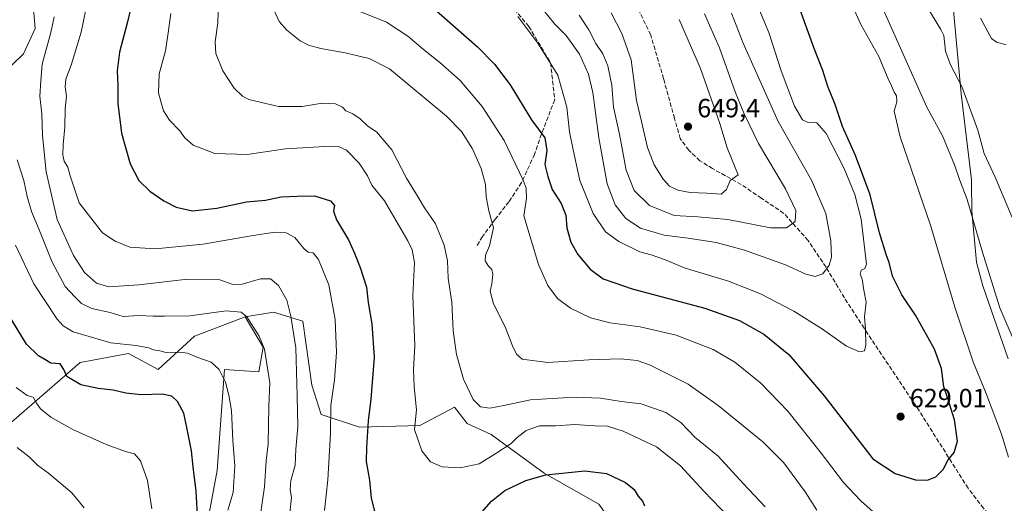
# Model space of a CAD drawing. Units: metres. Extents: x 553012 to 556469, y 4710129 to 4712468.
# Drawn here: x 554774 to 555148, y 4711715 to 4711899 of the extents above; entities that cross this region are included whole.
import ezdxf

# ---------------------------------------------------------------- set-up
doc = ezdxf.new("R2010")
doc.units = ezdxf.units.M
doc.header["$MEASUREMENT"] = 0
doc.linetypes.add('DGN Style 3', pattern=[2.307223, 1.648017, -0.659207])
for name, color, linetype, lineweight in [('Cultivos herbáceos CxS', 92, 'Continuous', 0), ('Curva de nivel maestra', 30, 'Continuous', 30), ('Curva de nivel normal', 30, 'Continuous', 0), ('Matorral CxS', 135, 'Continuous', 0), ('Municipio', 91, 'Continuous', 13), ('Municipio CxS', 4, 'Continuous', 0), ('Pastizal CxS', 92, 'Continuous', 0), ('Punto de cota en terreno', 7, 'Continuous', 0), ('Rótulo de punto de cota en terreno', 7, 'Continuous', 0), ('Senda', 7, 'DGN Style 3', 0)]:
    doc.layers.add(name, color=color, linetype=linetype, lineweight=lineweight)
doc.styles.add('Style-Arial', font='txt')

# ---------------------------------------------------------------- blocks, each defined once
blk = doc.blocks.new('*U18')
at = {"layer": 'Matorral CxS', "color": 135, "linetype": 'Continuous', "lineweight": 0}
for points in [[(554994.0273, 4711714.7561, 595.999), (554973.1707, 4711726.5749, 601.0744), (554953.0093, 4711741.1751, 607.1285), (554943.9717, 4711745.3463, 608.0366), (554939.1053, 4711751.6037, 608.1469), (554925.8957, 4711744.6517, 605.3076), (554902.9533, 4711743.9565, 598.98), (554888.3535, 4711748.8233, 593.8463), (554884.8777, 4711759.9473, 592.5478), (554881.4019, 4711784.2799, 591.8662), (554870.2783, 4711787.7561, 587.2348), (554859.5469, 4711785.9449, 585.1466), (554850.9637, 4711782.6623, 583.7679), (554840.2549, 4711778.5659, 582.4489), (554826.4315, 4711765.9127, 578.5079), (554815.1029, 4711772.0097, 579.6103), (554802.2043, 4711769.5541, 577.7079), (554796.8031, 4711768.5259, 576.7718), (554770.6597, 4711745.8805, 567.6034)], [(554762.5119, 4711873.7717, 581.5585), (554775.2973, 4711885.8615, 585.7622), (554779.6539, 4711895.4417, 587.4024), (554778.7829, 4711905.8941, 588.3968)]]:
    blk.add_polyline3d(points, dxfattribs=at)
blk = doc.blocks.new('5PATER')
at = {"layer": 'Pastizal CxS', "linetype": 'Continuous', "lineweight": 0}
h = blk.add_hatch(color=51, dxfattribs=at)
edge = h.paths.add_edge_path()
edge.add_ellipse((0, 0), major_axis=(-0.11, -0.111), ratio=0.999422, start_angle=0, end_angle=360)

msp = doc.modelspace()

# ---------------------------------------------------------------- linework, layer by layer
at = {"layer": 'Cultivos herbáceos CxS', "color": 92, "linetype": 'Continuous', "lineweight": 0}
for points in [[(554778.7829, 4711905.8941, 588.3968), (554779.6539, 4711895.4417, 587.4024), (554775.2973, 4711885.8615, 585.7622), (554762.5119, 4711873.7717, 581.5585), (554749.3271, 4711858.3881, 577.7887), (554746.5389, 4711844.0525, 575.8164), (554749.1399, 4711811.9903, 572.6814), (554748.268, 4711770.6695, 567.4817), (554770.6597, 4711745.8805, 567.6034), (554796.8031, 4711768.5259, 576.7718), (554802.2043, 4711769.5541, 577.7079), (554815.1029, 4711772.0097, 579.6103), (554826.4315, 4711765.9127, 578.5079), (554840.2549, 4711778.5659, 582.4489), (554850.9637, 4711782.6623, 583.7679), (554859.5469, 4711785.9449, 585.1466)], [(554778.7829, 4711905.8941, 588.3968), (554779.6539, 4711895.4417, 587.4024), (554775.2973, 4711885.8615, 585.7622), (554762.5119, 4711873.7717, 581.5585)], [(554770.6597, 4711745.8805, 567.6034), (554796.8031, 4711768.5259, 576.7718), (554802.2043, 4711769.5541, 577.7079), (554815.1029, 4711772.0097, 579.6103), (554826.4315, 4711765.9127, 578.5079), (554840.2549, 4711778.5659, 582.4489), (554850.9637, 4711782.6623, 583.7679), (554859.5469, 4711785.9449, 585.1466), (554866.3271, 4711774.3737, 584.7703), (554864.7747, 4711765.0409, 583.9116), (554851.7037, 4711765.9123, 580.5448), (554848.9179, 4711727.5869, 577.0687), (554843.6895, 4711699.7153, 575.3535)], [(554859.5469, 4711785.9449, 585.1466), (554866.3271, 4711774.3737, 584.7703), (554864.7747, 4711765.0409, 583.9116), (554851.7037, 4711765.9123, 580.5448), (554848.9179, 4711727.5869, 577.0687), (554843.6895, 4711699.7153, 575.3535), (554824.5169, 4711685.7795, 569.5186), (554809.7025, 4711683.1665, 564.7529), (554814.1317, 4711656.2805, 562.04), (554815.8023, 4711624.3803, 559.0173), (554819.2883, 4711604.3473, 557.3613), (554829.7449, 4711566.8933, 555.1544), (554837.5873, 4711542.5049, 553.0378), (554855.5557, 4711508.6009, 550.5733), (554872.4443, 4711491.9863, 549.8345)]]:
    msp.add_polyline3d(points, dxfattribs=at)
at = {"layer": 'Curva de nivel maestra', "color": 30, "linetype": 'Continuous', "lineweight": 30, "flags": 128}
for points, elevation in [([(554816.81, 4711906.6301), (554814.79, 4711897.9801), (554811.8, 4711886.5401), (554810.83, 4711879.4001), (554811.16, 4711873.8401), (554811.11, 4711866.9601), (554812.45, 4711855.7601), (554815.82, 4711844.0801), (554819.07, 4711837.7901), (554823.24, 4711833.6401), (554828.56, 4711829.9601), (554833.27, 4711827.6701), (554839.52, 4711826.2501), (554848.74, 4711827.1801), (554860.03, 4711829.5901), (554867.23, 4711830.3101), (554873.23, 4711831.4801), (554879.31, 4711831.8401), (554885.88, 4711831.9001), (554892, 4711830.0701), (554893.5, 4711828.3001), (554893.1, 4711826.0601), (554894.28, 4711822.7401), (554898.76, 4711815.2201), (554901.09, 4711810.1901), (554903.22, 4711804.7301), (554905.68, 4711797.2001), (554906.22, 4711791.4201), (554907.7, 4711783.2901), (554908.58, 4711770.5901), (554907.29, 4711754.6201), (554906.23, 4711746.3801), (554905.68, 4711736.2801), (554905.57, 4711730.9801), (554906.85, 4711723.9201), (554907.45, 4711716.9701), (554909.3, 4711709.5301)], 600), ([(554926.96, 4711906.9701), (554947.87, 4711888.5301), (554954.36, 4711881.9801), (554960.22, 4711874.0901), (554968.39, 4711860.8401), (554973.4, 4711853.9801), (554974.18, 4711849.1101), (554973.45, 4711843.8701), (554974.53, 4711839.2801), (554976.24, 4711834.3301), (554979.6, 4711829.0101), (554981.48, 4711824.5101), (554981.84, 4711819.7301), (554983.29, 4711814.2901), (554985.94, 4711809.5601), (554990.68, 4711804.0701), (554995.62, 4711800.3601), (555006.6, 4711796.6201), (555034.28, 4711789.2001), (555047.5, 4711784.6001), (555056.74, 4711779.3401), (555066.22, 4711771.6501), (555079.68, 4711755.9001), (555098.16, 4711731.9701), (555106.68, 4711726.4101), (555114.42, 4711724.0401), (555118.98, 4711723.8901), (555122.04, 4711725.0801), (555124.89, 4711727.9701), (555126.81, 4711731.6201), (555129.03, 4711734.3801), (555130.33, 4711738.7301), (555129.25, 4711746.7701), (555126.52, 4711755.3201), (555125.15, 4711759.3101), (555124.23, 4711766.3601), (555121.59, 4711773.7001), (555114.42, 4711786.5301), (555109.15, 4711794.2501), (555105.6, 4711801.3601), (555104.33, 4711806.6201), (555103.32, 4711809.2901), (555100.68, 4711817.8601), (555097.19, 4711832.2601), (555091.53, 4711847.1801), (555086.56, 4711858.3001), (555083.81, 4711866.5701), (555081.09, 4711873.5101), (555079.12, 4711879.5401), (555075.9, 4711887.9601), (555068.37, 4711908.6201)], 625), ([(554841.5, 4711708.2601), (554840.95, 4711719.6401), (554839.8, 4711728.9701), (554839.18, 4711734.9701), (554837.52, 4711743.2001), (554836.22, 4711749.3001), (554833.81, 4711753.8001), (554831.62, 4711755.8301), (554827.98, 4711756.5001), (554820.03, 4711756.3401), (554814.14, 4711756.9001), (554809.28, 4711758.0101), (554803.6, 4711758.6701), (554797.09, 4711760.1601), (554791.73, 4711763.2201), (554790.57, 4711765.9801), (554789.25, 4711768.0701), (554785.69, 4711768.3801), (554783.39, 4711769.7601), (554780.95, 4711771.1001), (554776.45, 4711775.5601), (554769.27, 4711787.2501)], 575), ([(554948.6, 4711710.7601), (554953.15, 4711715.9201), (554958.22, 4711720.0001), (554966.21, 4711723.7801), (554973.88, 4711725.8401), (554988.71, 4711727.4601), (554996.87, 4711726.4201), (555004.11, 4711722.9801), (555007.43, 4711720.3101), (555008.96, 4711717.8001), (555010.54, 4711715.9101), (555011.34, 4711714.1801)], 600)]:
    msp.add_lwpolyline(points, dxfattribs=dict(at, elevation=elevation))
at = {"layer": 'Curva de nivel normal', "color": 30, "linetype": 'Continuous', "lineweight": 0, "flags": 128}
for points, elevation in [([(555149.78, 4711732.6001), (555147.12, 4711741.4001), (555141.02, 4711757.4201), (555136.39, 4711768.4901), (555129.32, 4711789.5601), (555120.03, 4711820.8301), (555108.57, 4711854.3701), (555106.24, 4711864.1001), (555107.22, 4711867.6601), (555107.2, 4711869.9101), (555106.26, 4711871.3501), (555105.26, 4711873.6701), (555103.97, 4711876.3501), (555100.43, 4711884.8001), (555093.58, 4711897.0301), (555083.38, 4711919.5701)], 620), ([(555157.76, 4711763.2001), (555146.37, 4711789.3201), (555139.74, 4711810.8701), (555133.96, 4711830.5601), (555131.04, 4711838.1401), (555129.24, 4711843.6601), (555124.6, 4711854.7201), (555118.68, 4711865.6001), (555097.69, 4711912.8401)], 615), ([(555057.25, 4711713.7301), (555049.01, 4711722.4401), (555039.32, 4711733.0201), (555030.5, 4711740.2701), (555025.18, 4711745.7301), (555019.48, 4711749.5401), (555010.03, 4711752.8401), (555002.43, 4711753.7901), (554994.65, 4711755.0701), (554984.68, 4711755.4401), (554968.04, 4711754.4601), (554957.82, 4711752.2401), (554952.52, 4711751.2701), (554949.04, 4711751.7801), (554946.23, 4711754.4701), (554942.55, 4711762.1901), (554939.83, 4711771.6401), (554938.62, 4711780.6401), (554938.08, 4711791.4801), (554936.73, 4711800.6001), (554936.49, 4711807.2301), (554935.2, 4711813.1301), (554931.84, 4711821.3301), (554927.73, 4711827.3201), (554925.32, 4711831.3901), (554920.84, 4711838.5801), (554915.31, 4711849.3901), (554909.4, 4711856.2901), (554906.2, 4711858.4501), (554903.29, 4711861.2101), (554900.44, 4711863.1001), (554897.82, 4711864.2301), (554896.5, 4711865.5701), (554893.82, 4711866.8401), (554888.73, 4711867.1801), (554881.23, 4711865.8001), (554872.23, 4711865.8201), (554860.96, 4711868.5301), (554858.53, 4711869.7701), (554855.39, 4711872.8601), (554851.02, 4711879.4101), (554848.36, 4711885.9801), (554848.1, 4711890.4001), (554849.09, 4711897.6201), (554849.46, 4711910.2901)], 610), ([(554889.72, 4711712.3301), (554890.97, 4711723.9801), (554891.92, 4711741.6401), (554892.09, 4711752.3001), (554893.49, 4711761.9701), (554894.29, 4711772.4401), (554893.74, 4711784.9401), (554891.31, 4711798.0501), (554887.37, 4711807.7701), (554885.43, 4711810.2301), (554883.48, 4711810.4901), (554881.77, 4711811.9001), (554878.4, 4711816.1201), (554875.08, 4711817.8601), (554870.9, 4711818.0601), (554862.56, 4711816.8301), (554843.56, 4711813.4901), (554825.27, 4711811.7601), (554815.71, 4711812.3901), (554810.1, 4711814.6501), (554805.24, 4711817.9101), (554796.44, 4711829.2801), (554793.03, 4711839.5401), (554792.04, 4711842.7601), (554790.75, 4711845.1401), (554790.26, 4711847.3101), (554790.34, 4711851.3901), (554791.01, 4711858.0601), (554791.03, 4711864.9601), (554791.58, 4711869.8201), (554791.09, 4711873.3801), (554791.3, 4711876.2201), (554793.34, 4711881.6201), (554797.2, 4711894.1301), (554799.79, 4711907.1201)], 595), ([(555053.18, 4711907.0901), (555058.61, 4711893.9401), (555063.24, 4711879.4401), (555068.36, 4711865.9701), (555071.39, 4711860.8101), (555073.59, 4711859.8201), (555076.88, 4711859.6501), (555080.43, 4711855.5401), (555087.25, 4711842.3401), (555091.3, 4711832.4001), (555093.65, 4711823.0401), (555095.71, 4711805.9601), (555095.07, 4711804.3001), (555093.68, 4711803.7101), (555093.28, 4711802.1801), (555094.04, 4711800.2801), (555094.74, 4711796.1301), (555095.65, 4711791.5301), (555095, 4711785.8901), (555095.36, 4711781.2001), (555095.5, 4711775.1301), (555095, 4711773.0201), (555093.13, 4711772.6601), (555088.14, 4711774.7501), (555078.66, 4711781.5401), (555068.17, 4711788.0701), (555055.38, 4711794.7001), (555043.24, 4711799.5301), (555026.79, 4711804.4501), (555018.93, 4711807.7401), (555013.82, 4711809.4501), (555009.62, 4711810.6601), (555001.54, 4711814.6201), (554996.56, 4711818.1901), (554991.76, 4711825.2201), (554986.78, 4711837.7701), (554984.16, 4711849.4201), (554982.78, 4711856.2001), (554981.8, 4711865.5501), (554978.33, 4711877.7401), (554970.75, 4711889.9201), (554963.22, 4711900.0101)], 630), ([(554970.3, 4711905.7801), (554977.31, 4711897.2101), (554981.52, 4711892.8001), (554986.64, 4711885.7101), (554990.07, 4711878.1101), (554991.66, 4711871.1601), (554994, 4711853.9801), (554997.17, 4711836.4901), (555000.13, 4711828.5501), (555004.23, 4711823.3101), (555009.84, 4711819.6801), (555018.83, 4711816.9301), (555027.88, 4711815.8301), (555038.57, 4711814.2101), (555049.34, 4711811.3201), (555064.88, 4711805.6401), (555072.62, 4711802.2101), (555076.23, 4711801.2601), (555079.17, 4711802.2301), (555081.59, 4711805.5601), (555082.42, 4711808.6301), (555082.14, 4711814.8701), (555080.29, 4711825.1801), (555074.8, 4711837.9201), (555062.12, 4711860.2201), (555048.88, 4711889.9901), (555044.36, 4711901.3101)], 635), ([(555117.26, 4711906.1501), (555124, 4711895.0901), (555125.1, 4711892.8601), (555125.78, 4711886.8601), (555127.61, 4711881.6701), (555131.99, 4711873.4101), (555138.04, 4711856.8101), (555140.43, 4711847.9901), (555144.7, 4711838.9801), (555151.14, 4711823.7001)], 610), ([(554869.32, 4711905.1801), (554872.43, 4711898.1901), (554875.39, 4711894.9301), (554880.47, 4711890.8001), (554883.56, 4711889.1201), (554888.3, 4711887.8801), (554897.51, 4711886.2501), (554906.61, 4711884.0701), (554914.42, 4711880.1701), (554936.12, 4711862.2001), (554941.74, 4711856.3401), (554945.96, 4711849.7301), (554949.28, 4711842.2901), (554950.92, 4711836.2601), (554951.18, 4711831.5801), (554952.11, 4711826.2601), (554953.87, 4711819.7101), (554952.43, 4711812.8601), (554950.87, 4711809.4301), (554950.82, 4711807.2201), (554952.06, 4711805.1401), (554953.24, 4711803.9801), (554953.69, 4711802.0901), (554953.27, 4711798.4701), (554952.69, 4711795.6501), (554953.89, 4711790.9301), (554958.36, 4711782.1501), (554961.13, 4711774.8801), (554962.63, 4711771.7101), (554964.77, 4711769.8501), (554974.53, 4711768.5901), (554990.23, 4711769.5401), (555002.2, 4711769.9301), (555008.54, 4711769.3001), (555013.29, 4711767.7201), (555027.89, 4711760.3401), (555039.36, 4711752.2001), (555056.3, 4711738.4301), (555064.32, 4711730.4301), (555072.38, 4711719.4901), (555076.82, 4711712.4101)], 615), ([(554903.54, 4711901.8101), (554913.19, 4711897.9701), (554921.34, 4711892.6301), (554927.32, 4711887.4801), (554933.55, 4711882.6401), (554941.28, 4711875.6801), (554949.56, 4711865.8801), (554957.99, 4711852.9201), (554965.24, 4711837.8701), (554966.3, 4711834.8601), (554966.5, 4711830.9201), (554965.49, 4711824.2601), (554971.1, 4711805.8401), (554974.63, 4711797.7901), (554978.2, 4711792.9601), (554983.23, 4711789.1801), (554990.76, 4711785.5701), (554998.26, 4711783.6501), (555009.71, 4711782.0801), (555023.4, 4711778.9901), (555037.42, 4711773.5201), (555045.73, 4711768.6701), (555055.58, 4711760.6801), (555065.78, 4711750.1501), (555078.15, 4711734.6701), (555087.04, 4711722.9401), (555093.62, 4711715.9901), (555100.55, 4711709.8401)], 620), ([(554786.85, 4711899.9501), (554785.7, 4711893.9501), (554782.36, 4711881.9501), (554781.84, 4711875.6001), (554781.52, 4711869.7501), (554782.2, 4711863.0801), (554782.46, 4711854.8501), (554783.88, 4711841.0501), (554788.09, 4711822.9301), (554794.22, 4711809.2201), (554798.44, 4711802.8201), (554802.95, 4711798.6701), (554807.65, 4711797.3301), (554819.09, 4711798.1501), (554837.56, 4711800.3001), (554849.88, 4711800.0101), (554854.84, 4711798.2801), (554858.4, 4711798.4101), (554865.29, 4711800.4401), (554869.2, 4711800.3301), (554872.18, 4711797.9001), (554875.34, 4711792.3001), (554876.84, 4711786.1401), (554878.79, 4711774.2001), (554879.33, 4711755.9801), (554879.5, 4711744.1601), (554878.73, 4711735.7001), (554878.47, 4711729.5401), (554876.85, 4711723.7101), (554876.66, 4711720.1701), (554877.16, 4711717.3101), (554876.56, 4711711.4201)], 590), ([(555046.61, 4711706.5401), (555033.91, 4711719.6401), (555025.05, 4711729.3701), (555015.88, 4711736.4801), (555003.21, 4711742.5301), (554997.21, 4711744.4201), (554992.44, 4711744.5401), (554984.78, 4711744.9701), (554977.44, 4711744.5601), (554971.36, 4711744.5701), (554966.34, 4711742.7501), (554962.88, 4711740.1201), (554960.62, 4711737.7501), (554955.16, 4711734.3201), (554948.44, 4711730.0401), (554941.23, 4711728.6001), (554934.47, 4711728.9601), (554930.02, 4711730.8501), (554926.63, 4711735.0201), (554923.95, 4711743.1101), (554924.62, 4711750.6601), (554923.76, 4711759.3201), (554923.49, 4711765.9701), (554924.03, 4711774.9701), (554923.29, 4711793.9701), (554923.85, 4711806.6301), (554922.96, 4711811.4201), (554921.32, 4711814.8201), (554912.51, 4711830.0401), (554907.69, 4711835.9501), (554906.04, 4711839.4601), (554902.8, 4711844.2701), (554898.02, 4711849.3101), (554895.01, 4711850.7001), (554891.95, 4711850.8201), (554874.86, 4711849.7901), (554860.31, 4711847.6001), (554847.99, 4711847.9601), (554839.72, 4711851.1601), (554836.56, 4711853.9101), (554834.74, 4711856.6201), (554830.8, 4711860.7001), (554828.43, 4711864.1801), (554827.44, 4711867.7901), (554826.61, 4711871.0001), (554826.8, 4711878.2801), (554829.28, 4711887.0501), (554830.09, 4711893.0001), (554831.24, 4711901.2101)], 605), ([(555034.2, 4711901.0901), (555039.9, 4711888.1401), (555045.84, 4711871.4201), (555049.29, 4711863.1201), (555054.64, 4711851.7901), (555064.99, 4711834.5801), (555068.84, 4711826.3001), (555068.56, 4711822.2201), (555065.38, 4711819.7201), (555059.23, 4711819.8001), (555043.07, 4711822.8601), (555031.62, 4711823.9601), (555022.62, 4711824.5001), (555013.3, 4711828.2501), (555007.47, 4711833.9601), (555004.35, 4711841.7301), (555001.78, 4711855.3501), (554999.57, 4711865.6501), (554998.9, 4711873.9801), (554997.36, 4711881.3601), (554995.45, 4711885.8801), (554992.78, 4711889.7801), (554990.2, 4711894.9401), (554986.46, 4711900.5401)], 640), ([(554998.69, 4711901.4301), (555002.67, 4711893.5801), (555006.3, 4711883.5601), (555008.27, 4711868.1301), (555010.24, 4711860.1801), (555012.42, 4711850.2601), (555014.96, 4711843.7501), (555018.4, 4711838.2401), (555020.89, 4711835.5501), (555023.99, 4711834.0601), (555028.68, 4711833.2201), (555035.06, 4711832.9501), (555040.44, 4711832.5001), (555042.51, 4711834.3301), (555043.92, 4711837.7601), (555046.95, 4711839.8401), (555042.76, 4711850.1901), (555039.96, 4711859.3801), (555032.68, 4711880.2501), (555024.53, 4711898.8601)], 645), ([(555139.02, 4711899.3801), (555143.23, 4711891.7501), (555145.13, 4711890.3701), (555148.87, 4711889.2901)], 605), ([(554772.89, 4711845.5401), (554775.37, 4711837.7901), (554776.62, 4711831.6001), (554778.32, 4711825.9301), (554781.86, 4711817.5001), (554786.11, 4711806.7201), (554791.08, 4711797.4801), (554794.7, 4711793.5801), (554797.36, 4711791.0101), (554801.26, 4711789.1401), (554808.17, 4711787.5601), (554813.18, 4711786.0601), (554819.13, 4711786.4601), (554824.58, 4711786.1401), (554828.79, 4711786.1401), (554838.46, 4711786.3101), (554852.34, 4711788.2801), (554857.96, 4711787.6801), (554860.15, 4711785.9001), (554864.83, 4711778.6501), (554866.85, 4711773.6101), (554868.92, 4711760.8301), (554868.56, 4711751.9701), (554868.32, 4711737.7001), (554867.55, 4711731.2001), (554866.91, 4711721.2901), (554864.13, 4711702.2201)], 585), ([(554852.87, 4711712.5201), (554855.02, 4711719.1301), (554855.59, 4711729.3401), (554854.77, 4711738.9701), (554854.36, 4711750.2901), (554853.27, 4711756.1101), (554852.04, 4711761.1101), (554849.67, 4711765.8801), (554846.62, 4711768.6501), (554841.56, 4711770.4701), (554837.56, 4711772.1001), (554834.56, 4711772.5201), (554829.9, 4711772.2601), (554827.1, 4711772.9901), (554824.73, 4711773.3401), (554822.84, 4711774.1001), (554817.9, 4711775.0601), (554808.4, 4711776.0801), (554794.14, 4711780.1801), (554790.27, 4711782.5601), (554788.1, 4711785.0601), (554779.22, 4711798.5401), (554772.26, 4711813.1601)], 580), ([(554824.01, 4711712.9801), (554822.33, 4711723.7101), (554819.74, 4711731.2701), (554817.41, 4711733.8601), (554814.4, 4711734.6401), (554806.67, 4711737.4501), (554794.01, 4711743.1001), (554785.7, 4711747.7801), (554781.68, 4711751.0001), (554780.13, 4711753.0801), (554778.98, 4711755.3801), (554776.66, 4711756.0401), (554772.46, 4711759.1401)], 570), ([(554772.81, 4711736.2801), (554777.34, 4711732.7401), (554780.55, 4711729.6101), (554784.81, 4711726.5401), (554793.6, 4711719.0001), (554798.28, 4711713.3501)], 565)]:
    msp.add_lwpolyline(points, dxfattribs=dict(at, elevation=elevation))
at = {"layer": 'Matorral CxS', "color": 135, "linetype": 'Continuous', "lineweight": 0}
for points in [[(554778.7829, 4711905.8941, 588.3968), (554779.6539, 4711895.4417, 587.4024), (554775.2973, 4711885.8615, 585.7622), (554762.5119, 4711873.7717, 581.5585), (554749.3271, 4711858.3881, 577.7887), (554746.5389, 4711844.0525, 575.8164), (554749.1399, 4711811.9903, 572.6814), (554748.268, 4711770.6695, 567.4817), (554770.6597, 4711745.8805, 567.6034), (554796.8031, 4711768.5259, 576.7718), (554802.2043, 4711769.5541, 577.7079), (554815.1029, 4711772.0097, 579.6103), (554826.4315, 4711765.9127, 578.5079), (554840.2549, 4711778.5659, 582.4489), (554850.9637, 4711782.6623, 583.7679), (554859.5469, 4711785.9449, 585.1466)], [(554859.5469, 4711785.9449, 585.1466), (554866.3271, 4711774.3737, 584.7703), (554864.7747, 4711765.0409, 583.9116), (554851.7037, 4711765.9123, 580.5448), (554848.9179, 4711727.5869, 577.0687), (554843.6895, 4711699.7153, 575.3535), (554824.5169, 4711685.7795, 569.5186), (554809.7025, 4711683.1665, 564.7529), (554814.1317, 4711656.2805, 562.04), (554815.8023, 4711624.3803, 559.0173), (554819.2883, 4711604.3473, 557.3613), (554829.7449, 4711566.8933, 555.1544), (554837.5873, 4711542.5049, 553.0378), (554855.5557, 4711508.6009, 550.5733), (554872.4443, 4711491.9863, 549.8345)], [(554843.6895, 4711699.7153, 575.3535), (554848.9179, 4711727.5869, 577.0687), (554851.7037, 4711765.9123, 580.5448), (554864.7747, 4711765.0409, 583.9116), (554866.3271, 4711774.3737, 584.7703), (554859.5469, 4711785.9449, 585.1466), (554870.2783, 4711787.7561, 587.2348), (554881.4019, 4711784.2799, 591.8662), (554884.8777, 4711759.9473, 592.5478), (554888.3535, 4711748.8233, 593.8463), (554902.9533, 4711743.9565, 598.98), (554925.8957, 4711744.6517, 605.3076), (554939.1053, 4711751.6037, 608.1469), (554943.9717, 4711745.3463, 608.0366), (554953.0093, 4711741.1751, 607.1285), (554973.1707, 4711726.5749, 601.0744), (554994.0273, 4711714.7561, 595.999)], [(555148.3665, 4711677.9075, 614.8234), (555132.3761, 4711669.5649, 611.6009), (555111.5195, 4711666.0887, 607.4426), (555099.7005, 4711665.3937, 605.8087), (555059.3777, 4711661.9181, 600.1913), (555041.3019, 4711660.5277, 596.6045), (555028.0927, 4711672.3471, 594.1239), (555016.2744, 4711691.1181, 594.2791), (554998.8938, 4711707.8035, 594.8456), (554994.0273, 4711714.7561, 595.999), (554973.1707, 4711726.5749, 601.0744), (554953.0093, 4711741.1751, 607.1285), (554943.9717, 4711745.3463, 608.0366), (554939.1053, 4711751.6037, 608.1469), (554925.8957, 4711744.6517, 605.3076), (554902.9533, 4711743.9565, 598.98), (554888.3535, 4711748.8233, 593.8463), (554884.8777, 4711759.9473, 592.5478), (554881.4019, 4711784.2799, 591.8662), (554870.2783, 4711787.7561, 587.2348), (554859.5469, 4711785.9449, 585.1466)], [(555148.3665, 4711677.9075, 614.8234), (555132.3761, 4711669.5649, 611.6009), (555111.5195, 4711666.0887, 607.4426), (555099.7005, 4711665.3937, 605.8087), (555059.3777, 4711661.9181, 600.1913), (555041.3019, 4711660.5277, 596.6045), (555028.0927, 4711672.3471, 594.1239), (555016.2744, 4711691.1181, 594.2791), (554998.8938, 4711707.8035, 594.8456), (554994.0273, 4711714.7561, 595.999), (554973.1707, 4711726.5749, 601.0744), (554953.0093, 4711741.1751, 607.1285), (554943.9717, 4711745.3463, 608.0366), (554939.1053, 4711751.6037, 608.1469), (554925.8957, 4711744.6517, 605.3076), (554902.9533, 4711743.9565, 598.98), (554888.3535, 4711748.8233, 593.8463), (554884.8777, 4711759.9473, 592.5478), (554881.4019, 4711784.2799, 591.8662), (554870.2783, 4711787.7561, 587.2348), (554859.5469, 4711785.9449, 585.1466)]]:
    msp.add_polyline3d(points, dxfattribs=at)
at = {"layer": 'Municipio', "color": 91, "linetype": 'Continuous', "lineweight": 13, "flags": 128}
msp.add_lwpolyline([(555127.9, 4711912.082), (555131.723, 4711870.706), (555135.591, 4711837.968), (555135.616, 4711836.738), (555135.831, 4711826.029), (555137.539, 4711806.737), (555139.911, 4711797.74), (555149.573, 4711770.011)], dxfattribs=at)
msp.add_lwpolyline([(555127.9, 4711912.082), (555131.723, 4711870.706), (555135.591, 4711837.968), (555135.616, 4711836.738), (555135.831, 4711826.029), (555137.539, 4711806.737), (555139.911, 4711797.74), (555149.573, 4711770.011)], dxfattribs=at)
at = {"layer": 'Municipio CxS', "color": 4, "linetype": 'Continuous', "lineweight": 0, "flags": 128}
for points in [[(555127.9, 4711912.082), (555131.723, 4711870.706), (555135.591, 4711837.968), (555135.616, 4711836.738), (555135.831, 4711826.029), (555137.539, 4711806.737), (555139.911, 4711797.74), (555149.573, 4711770.011)], [(555149.573, 4711770.011), (555139.911, 4711797.74), (555137.539, 4711806.737), (555135.831, 4711826.029), (555135.616, 4711836.738), (555135.591, 4711837.968), (555131.723, 4711870.706), (555127.9, 4711912.082)]]:
    msp.add_lwpolyline(points, dxfattribs=at)
at = {"layer": 'Senda', "color": 7, "linetype": 'DGN Style 3', "lineweight": 0}
for points in [[(554954.5685, 4711911.8179, 631.9514), (554967.3387, 4711896.2901, 631.2858), (554975.6105, 4711882.5035, 630.3947), (554977.2067, 4711868.4265, 628.7108), (554972.1273, 4711855.3657, 625.4626), (554969.5151, 4711847.6743, 623.7525), (554964.5809, 4711836.9355, 620.293), (554959.7919, 4711829.6795, 618.2289), (554954.5675, 4711823.0041, 616.0216), (554949.7787, 4711816.4739, 614.0366), (554947.6421, 4711812.9831, 612.9913)], [(555149.4001, 4711699.1901, 619.4909), (555146.9825, 4711699.8489, 619.4372), (555145.6067, 4711701.3305, 620.0182), (555144.8129, 4711702.8651, 620.6182), (555144.6543, 4711705.0877, 621.3027), (555143.3843, 4711709.2151, 621.9491), (555140.2093, 4711713.1839, 621.8142), (555134.3355, 4711720.8039, 623.455), (555115.6029, 4711750.4903, 628.3719), (555094.8067, 4711781.6053, 630.316), (555087.3453, 4711793.1941, 632.4128), (555080.3603, 4711804.7829, 635.3839), (555073.5341, 4711814.9429, 638.1196), (555064.3265, 4711825.2617, 641.3824), (555055.7541, 4711830.9767, 643.3538), (555048.1341, 4711836.2155, 645.6014), (555037.1803, 4711842.2479, 646.6317), (555032.4177, 4711845.2641, 648.1139), (555028.1315, 4711849.2329, 648.7593), (555024.9565, 4711853.6779, 648.8761), (555022.7339, 4711861.2979, 649.1687), (555018.6065, 4711876.3793, 648.7433), (555013.6853, 4711893.0481, 648.226), (555006.0653, 4711908.8949, 648.2465)]]:
    msp.add_polyline3d(points, dxfattribs=at)

# ---------------------------------------------------------------- block references
at = {"layer": 'Matorral CxS', "color": 135, "linetype": 'Continuous', "lineweight": 0}
msp.add_blockref('*U18', (0, 0), dxfattribs=at)
at = {"layer": 'Punto de cota en terreno', "color": 7, "linetype": 'Continuous', "lineweight": 0, "xscale": 10, "yscale": 10, "zscale": 10}
for p in [(555027.88, 4711858.23, 649.4), (555108.69, 4711748.03, 629.01)]:
    msp.add_blockref('5PATER', p, dxfattribs=at)

# ---------------------------------------------------------------- texts
at = {"layer": 'Rótulo de punto de cota en terreno', "color": 7, "linetype": 'Continuous', "lineweight": 0, "style": 'Style-Arial'}
for s, p in [('649,4', (555031.4078, 4711861.7578)), ('629,01', (555112.2178, 4711751.5578))]:
    msp.add_text(s, height=7, dxfattribs=at).set_placement(p)

doc.saveas('drawing.dxf')
